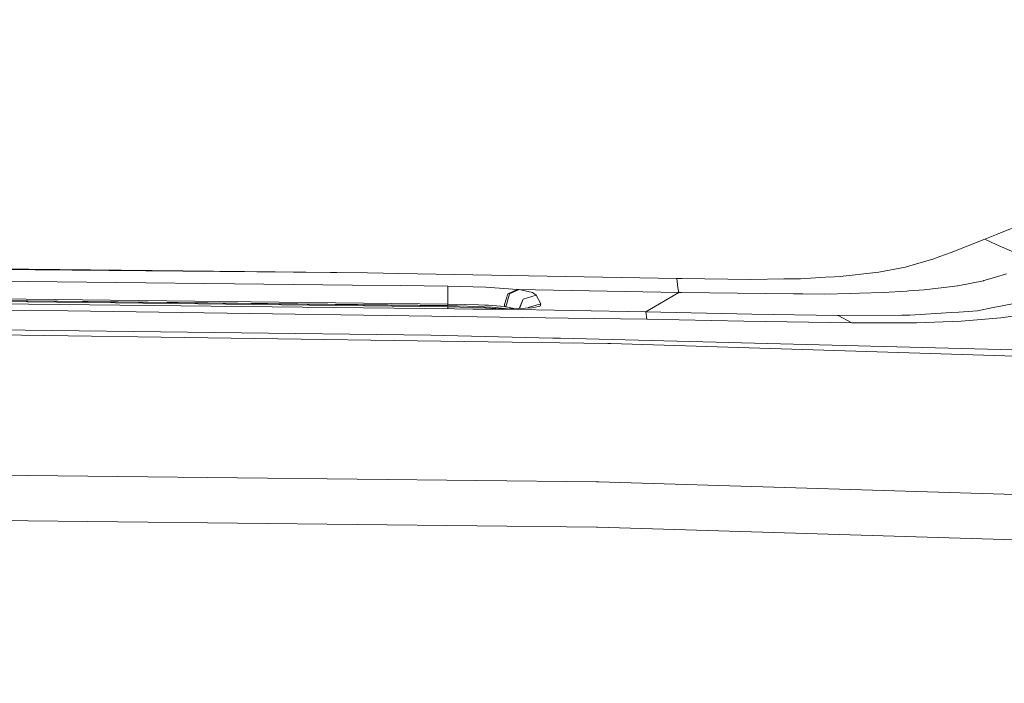
# Model space of a CAD drawing. Units: millimetres. Extents: x -1518 to 1525, y -306 to 3906.
# Drawn here: x 141 to 439, y 2158 to 2359 of the extents above; entities that cross this region are included whole.
import ezdxf

# ---------------------------------------------------------------- set-up
doc = ezdxf.new("R2010")
doc.units = ezdxf.units.MM
doc.layers.add('1', color=7, linetype='Continuous', true_color=0xffffff)
doc.styles.add('blockfont', font='simplex.shx')
doc.dimstyles.get("Standard").update_dxf_attribs({"dimtxt": 0.18, "dimasz": 0.18, "dimexe": 0.18, "dimexo": 0.0625, "dimgap": 0.09, "dimtad": 0, "dimtih": 1, "dimtoh": 1, "dimdec": 4, "dimzin": 0, "dimdsep": 46, "dimtxsty": 'Standard', "dimcen": 0.09, "dimadec": 0, "dimazin": 0, "dimtfac": 1, "dimtdec": 4, "dimtofl": 0, "dimtmove": 0, "dimatfit": 3, "dimfxl": 1, "dimtolj": 1, "dimtzin": 0, "dimarcsym": 0})

# ---------------------------------------------------------------- blocks, each defined once
blk = doc.blocks.new('_U0')
at = {"layer": '1', "color": 18, "lineweight": 13}
for p, q in [((51.10005, 3636.279939), (26.10005, 3636.279939)), ((26.10005, 3636.279939), (26.10005, 3542.529939)), ((282.766717, 3636.279939), (257.766717, 3636.279939)), ((282.766717, 3542.529939), (282.766717, 3636.279939)), ((-1283.869565, 1583.73439), (-1283.869565, 3592.579939)), ((1283.869445, 1583.73439), (1283.869445, 3592.579939)), ((-1283.869565, 3589.404939), (-292.883283, 3589.404939)), ((1283.869445, 3589.404939), (284.354217, 3589.404939)), ((26.10005, 3542.529939), (51.10005, 3542.529939)), ((257.766717, 3542.529939), (282.766717, 3542.529939))]:
    blk.add_line(p, q, dxfattribs=at)
at = {"layer": '1', "color": 18, "lineweight": 70}
for points in [[(-1283.869565, 3589.404939), (-1233.869614, 3602.802399), (-1233.869515, 3576.00748)], [(1283.869445, 3589.404939), (1233.869495, 3576.00748), (1233.869396, 3602.802399)]]:
    blk.add_solid(points, dxfattribs=at)
at = {"layer": '1', "color": 18, "linetype": 'Continuous', "lineweight": 13, "char_height": 50, "attachment_point": 7, "line_spacing_factor": 0.903614, "style": 'blockfont'}
for s, insert in [('\\W1.3854;101.1', (-288.645783, 3550.509106)), ('\\W1.1591;2568', (50.62505, 3550.509106))]:
    blk.add_mtext(s, dxfattribs=dict(at, insert=insert))

msp = doc.modelspace()

# ---------------------------------------------------------------- linework, layer by layer
at = {"layer": '1', "color": 18, "linetype": 'Continuous', "lineweight": 13}
for p, q in [((436.631418, 2293.988914), (459.784925, 2303.379304)), ((433.111995, 2292.561538), (436.631408, 2293.98891)), ((433.111995, 2292.561538), (422.950834, 2288.574226)), ((433.111995, 2292.561538), (436.579614, 2291.021633)), ((436.579625, 2291.021628), (442.08917, 2288.574941)), ((419.572353, 2287.310607), (417.679071, 2286.602504)), ((422.950834, 2288.574226), (419.572353, 2287.310607)), ((72.01973, 2284.296098), (246.488392, 2282.395132)), ((86.514929, 2283.894381), (246.488392, 2282.395132)), ((401.097804, 2282.639987), (409.161568, 2284.134395)), ((411.454201, 2284.798629), (409.161568, 2284.134395)), ((411.454201, 2284.798629), (417.679071, 2286.602504)), ((255.966336, 2282.227762), (246.488392, 2282.395132)), ((340.021908, 2280.742891), (255.966336, 2282.227762)), ((377.355874, 2280.640371), (384.989083, 2281.05355)), ((384.989083, 2281.05355), (387.716144, 2281.20137)), ((389.422685, 2281.293638), (387.716144, 2281.20137)), ((389.422685, 2281.293638), (400.128305, 2282.460458)), ((401.097804, 2282.639987), (400.128305, 2282.460458)), ((432.860106, 2280.045755), (436.062902, 2280.997522)), ((436.062902, 2280.997522), (436.406425, 2281.099603)), ((436.406438, 2281.099607), (439.7223, 2282.084949)), ((241.94622, 2278.70047), (110.086396, 2280.197389)), ((256.445544, 2278.535868), (241.946221, 2278.70047)), ((270.707279, 2278.373964), (256.445558, 2278.535868)), ((270.707279, 2278.373964), (282.219678, 2278.085477)), ((270.707279, 2278.373964), (270.753711, 2276.891954)), ((282.219827, 2278.085477), (282.219678, 2278.085477)), ((282.219827, 2278.085477), (291.798323, 2277.404792)), ((340.021908, 2280.742891), (341.495786, 2280.722107)), ((340.021908, 2280.742891), (340.317696, 2277.960069)), ((340.317696, 2277.960069), (340.644628, 2276.475914)), ((341.495786, 2280.722107), (362.373888, 2280.427701)), ((372.371316, 2280.569561), (362.373888, 2280.427701)), ((377.355874, 2280.640371), (372.371316, 2280.569561)), ((422.48264, 2278.154142), (414.791048, 2277.223833)), ((424.887598, 2278.445013), (422.48264, 2278.154142)), ((424.978733, 2278.463371), (424.887598, 2278.445013)), ((432.755828, 2280.024774), (424.978733, 2278.463371)), ((432.860106, 2280.045755), (432.755828, 2280.024774)), ((270.712167, 2272.971399), (110.087626, 2274.794824)), ((270.712167, 2272.971399), (270.753711, 2276.891954)), ((288.859993, 2276.087768), (287.875473, 2272.865303)), ((288.3358, 2272.176034), (289.349884, 2276.025541)), ((291.798323, 2277.404792), (288.859993, 2276.087768)), ((292.298794, 2277.343042), (289.349884, 2276.025541)), ((291.798323, 2277.404792), (292.298794, 2277.343042)), ((340.644628, 2276.475914), (291.798323, 2277.404792)), ((296.37149, 2276.489027), (292.298794, 2277.343042)), ((293.579608, 2274.496324), (297.468185, 2275.624521)), ((297.468185, 2275.624521), (296.37149, 2276.489027)), ((298.894525, 2273.070343), (297.468185, 2275.624521)), ((340.644628, 2276.475914), (330.667466, 2270.587213)), ((341.421531, 2276.467394), (340.644628, 2276.475914)), ((375.321507, 2276.095636), (341.421533, 2276.467394)), ((378.107637, 2276.065118), (375.321507, 2276.095636)), ((378.107637, 2276.065118), (384.626567, 2275.993593)), ((392.586589, 2276.186473), (384.626567, 2275.993593)), ((395.230919, 2276.25037), (392.586589, 2276.186473)), ((395.230919, 2276.25037), (402.362585, 2276.422985)), ((409.522802, 2276.884563), (402.362585, 2276.422985)), ((410.129398, 2276.923664), (409.522802, 2276.884563)), ((410.129398, 2276.923664), (414.791048, 2277.223833)), ((109.838925, 2273.364074), (272.825688, 2271.515615)), ((110.041715, 2273.971088), (170.111537, 2273.288972)), ((270.609707, 2272.478349), (110.047087, 2274.301536)), ((110.087946, 2274.306304), (270.712972, 2272.483356)), ((270.600021, 2272.147663), (170.111537, 2273.288972)), ((282.170802, 2271.851785), (270.600021, 2272.147663)), ((270.900118, 2271.537453), (270.600021, 2272.147663)), ((270.609707, 2272.478349), (270.712972, 2272.483356)), ((270.609707, 2272.478349), (275.482071, 2272.37005)), ((270.712167, 2272.971399), (275.729686, 2272.881515)), ((270.712972, 2272.483356), (270.712167, 2272.971399)), ((273.715824, 2272.432573), (270.712972, 2272.483356)), ((279.582232, 2272.22491), (273.715824, 2272.432573)), ((279.998839, 2272.736795), (275.729686, 2272.881515)), ((281.838268, 2272.14504), (279.582232, 2272.22491)), ((279.998839, 2272.736795), (281.927049, 2272.671468)), ((281.838268, 2272.14504), (284.15969, 2272.062786)), ((281.927049, 2272.671468), (283.021152, 2272.634275)), ((282.170802, 2271.851785), (286.899716, 2271.515377)), ((287.857682, 2272.239692), (283.021152, 2272.634275)), ((284.15969, 2272.062786), (286.938757, 2271.733053)), ((287.857682, 2272.239692), (287.875473, 2272.865303)), ((288.101763, 2272.207983), (287.857682, 2272.239692)), ((288.215399, 2272.192724), (288.101763, 2272.207983)), ((288.215399, 2272.192724), (288.3358, 2272.176034)), ((289.414883, 2271.914012), (288.3358, 2272.176034)), ((289.414883, 2271.914012), (290.746033, 2271.590676)), ((296.175689, 2271.82842), (292.092264, 2271.649606)), ((293.579608, 2274.496324), (292.286501, 2271.658112)), ((292.412613, 2271.663634), (293.579608, 2274.496324)), ((294.938681, 2271.774251), (295.00258, 2271.929271)), ((298.894525, 2273.070343), (295.00258, 2271.929271)), ((296.175689, 2271.82842), (296.800584, 2271.965034)), ((296.800584, 2271.965034), (298.690736, 2272.377975)), ((298.690736, 2272.377975), (298.894525, 2273.070343)), ((430.889219, 2270.922668), (435.705513, 2271.878965)), ((435.705513, 2271.878965), (438.40605, 2272.415168)), ((448.198646, 2274.35971), (438.40605, 2272.415168)), ((64.658143, 2271.492727), (155.837819, 2270.90121)), ((307.089299, 2268.715389), (155.837819, 2270.90121)), ((272.825688, 2271.515615), (278.282791, 2271.434076)), ((278.282791, 2271.434076), (286.465943, 2271.40332)), ((286.465943, 2271.40332), (292.092264, 2271.649606)), ((330.667466, 2270.587213), (286.465943, 2271.40332)), ((287.709952, 2271.457775), (286.899716, 2271.515377)), ((286.938757, 2271.733053), (288.841956, 2271.507327)), ((330.667466, 2270.587213), (362.628907, 2269.942291)), ((330.967486, 2268.370397), (330.667466, 2270.587213)), ((388.619274, 2269.527204), (362.628907, 2269.942291)), ((388.794422, 2269.524343), (388.619274, 2269.527204)), ((408.028007, 2269.594438), (388.794422, 2269.524343)), ((392.90759, 2267.257698), (388.794422, 2269.524343)), ((409.297168, 2269.598968), (408.028007, 2269.594438)), ((409.297168, 2269.598968), (410.499036, 2269.60326)), ((410.499036, 2269.60326), (423.077613, 2270.417221)), ((423.077613, 2270.417221), (425.280124, 2270.559795)), ((430.889219, 2270.922668), (425.280124, 2270.559795)), ((438.008219, 2268.775947), (445.240438, 2269.825466)), ((265.569538, 2263.60894), (67.254104, 2265.914924)), ((307.089299, 2268.715389), (330.967486, 2268.370397)), ((360.220462, 2267.775066), (330.967486, 2268.370397)), ((360.220462, 2267.775066), (392.90759, 2267.257698)), ((392.90759, 2267.257698), (393.052369, 2267.256267)), ((393.052369, 2267.256267), (411.764145, 2267.296083)), ((412.503719, 2267.297752), (411.764145, 2267.296083)), ((412.503719, 2267.297752), (425.938904, 2267.786748)), ((425.938904, 2267.786748), (429.633886, 2268.08954)), ((438.008219, 2268.775947), (429.633886, 2268.08954)), ((88.758819, 2264.356382), (275.693446, 2261.677272)), ((302.549154, 2262.660987), (265.569538, 2263.60894)), ((319.094211, 2261.055238), (275.693446, 2261.677272)), ((302.549154, 2262.660987), (304.803282, 2262.60329)), ((304.803282, 2262.60329), (454.613298, 2258.763797)), ((320.066214, 2261.041172), (319.094211, 2261.055238)), ((320.066214, 2261.041172), (551.274955, 2253.79873)), ((88.733137, 2221.737392), (315.678358, 2219.196565)), ((316.455603, 2219.187982), (315.678358, 2219.196565)), ((326.142997, 2218.896873), (316.455603, 2219.187982)), ((326.142997, 2218.896873), (544.068813, 2212.348945)), ((88.732451, 2208.002574), (315.679699, 2205.469377)), ((315.679699, 2205.469377), (316.052765, 2205.465324)), ((316.053838, 2205.465324), (316.052765, 2205.465324)), ((316.053838, 2205.465324), (543.264329, 2198.619134))]:
    msp.add_line(p, q, dxfattribs=at)

# ---------------------------------------------------------------- dimensions: what is measured, and where the dimension line sits
dim = msp.add_linear_dim(base=(-1283.869565, 3589.404939), p1=(1283.869445, 1582.14689), p2=(-1283.869565, 1582.14689), dimstyle='Standard', override={"dimtxt": 50, "dimasz": 50, "dimexe": 3.175, "dimexo": 1.5875, "dimgap": 1.5875, "dimtih": 1, "dimtoh": 1, "dimdec": 1, "dimlfac": 0.03937, "dimdsep": 46, "dimlunit": 2, "dimtxsty": 'blockfont', "dimsah": 1, "dimse1": 0, "dimse2": 0, "dimsd1": 0, "dimsd2": 0, "dimclrd": 18, "dimclre": 18, "dimclrt": 18, "dimtol": 0, "dimtm": -0.1, "dimtfac": 1, "dimtdec": 2, "dimtofl": 1, "dimtmove": 0, "dimlwd": 13, "dimlwe": 13}, dxfattribs=at)
dim.commit()
dim.dimension.update_dxf_attribs({"geometry": '_U0', "text_midpoint": (-15.202033, 3589.404939), "dimtype": 160})

doc.saveas('drawing.dxf')
